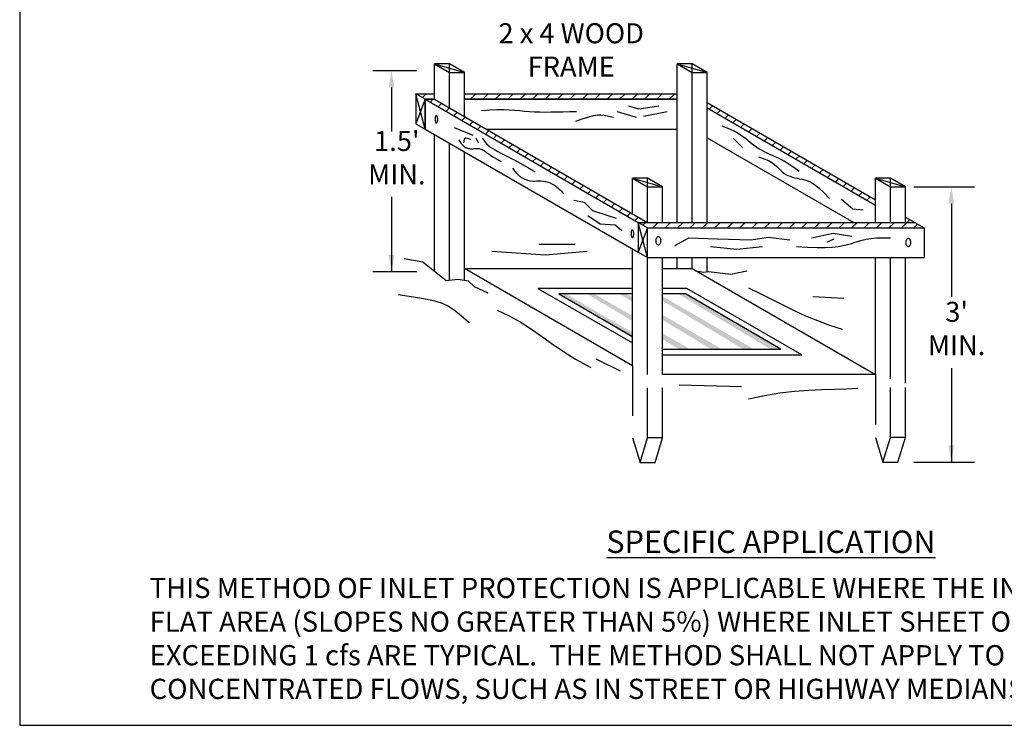
# Model space of a CAD drawing. Units: feet. Extents: x 30.9 to 64.8, y -94.5 to -42.1.
# Drawn here: x 38.7 to 43.6, y -57.9 to -54.4 of the extents above; entities that cross this region are included whole.
import ezdxf

# ---------------------------------------------------------------- set-up
doc = ezdxf.new("R2010")
doc.units = ezdxf.units.FT
doc.header["$MEASUREMENT"] = 0
doc.linetypes.add('HIDDEN', pattern=[0.375, 0.25, -0.125])
for name, color, linetype in [('DETAIL', 7, 'Continuous'), ('DI', 15, 'Continuous'), ('DI-TXT', 6, 'Continuous'), ('EXISTGRD', 10, 'Continuous'), ('STAKES', 2, 'Continuous')]:
    doc.layers.add(name, color=color, linetype=linetype)
doc.styles.add('Details', font='techb___.ttf', dxfattribs={"height": 0.08})

# ---------------------------------------------------------------- blocks, each defined once
blk = doc.blocks.new('*X38')
at = {"color": 0}
for p, q in [((-3.6263, -0.7095), (-3.5992, -0.6824)), ((-3.2841, -0.7208), (-3.2457, -0.6824)), ((-3.1957, -0.7208), (-3.1573, -0.6824)), ((-3.1073, -0.7208), (-3.0689, -0.6824)), ((-3.0189, -0.7208), (-2.9805, -0.6824)), ((-2.9305, -0.7208), (-2.8921, -0.6824)), ((-2.8421, -0.7208), (-2.8037, -0.6824)), ((-2.7537, -0.7208), (-2.7154, -0.6824)), ((-2.6653, -0.7208), (-2.627, -0.6824)), ((-2.5769, -0.7208), (-2.5386, -0.6824)), ((-2.4886, -0.7208), (-2.4502, -0.6824)), ((-2.4002, -0.7208), (-2.3618, -0.6824)), ((-2.3118, -0.7208), (-2.2734, -0.6824)), ((-2.2234, -0.7208), (-2.185, -0.6824)), ((-2.135, -0.7208), (-2.0966, -0.6824)), ((-2.0466, -0.7208), (-2.0083, -0.6824)), ((-1.9582, -0.7208), (-1.9199, -0.6824)), ((-1.8698, -0.7208), (-1.8315, -0.6824)), ((-3.5702, -0.7418), (-3.5492, -0.7208)), ((-3.5492, -0.7208), (-3.5402, -0.7117)), ((-3.5142, -0.7742), (-3.4899, -0.7498)), ((-1.586, -0.7905), (-1.5616, -0.7661)), ((-3.4582, -0.8065), (-3.4338, -0.7822)), ((-3.4021, -0.8389), (-3.3778, -0.8145)), ((-1.5299, -0.8228), (-1.5056, -0.7985)), ((-1.4739, -0.8552), (-1.4496, -0.8308)), ((-3.3461, -0.8712), (-3.3218, -0.8469)), ((-3.2901, -0.9036), (-3.2657, -0.8792)), ((-1.4179, -0.8875), (-1.3935, -0.8632)), ((-1.3618, -0.9199), (-1.3375, -0.8955)), ((-3.234, -0.9359), (-3.2097, -0.9116)), ((-3.178, -0.9683), (-3.1536, -0.9439)), ((-3.122, -1.0006), (-3.0976, -0.9763)), ((-1.3058, -0.9522), (-1.2814, -0.9279)), ((-1.2498, -0.9846), (-1.2254, -0.9602)), ((-3.0659, -1.033), (-3.0416, -1.0086)), ((-3.0099, -1.0653), (-2.9855, -1.041)), ((-1.1937, -1.0169), (-1.1694, -0.9926)), ((-1.1377, -1.0493), (-1.1133, -1.0249)), ((-2.9538, -1.0977), (-2.9295, -1.0734)), ((-2.8978, -1.13), (-2.8735, -1.1057)), ((-1.0816, -1.0816), (-1.0573, -1.0573)), ((-1.0256, -1.114), (-1.0013, -1.0897)), ((-2.8418, -1.1624), (-2.8174, -1.1381)), ((-2.7857, -1.1947), (-2.7614, -1.1704)), ((-0.9696, -1.1463), (-0.9452, -1.122)), ((-0.9135, -1.1787), (-0.8892, -1.1544)), ((-0.8575, -1.2111), (-0.8332, -1.1867)), ((-2.7297, -1.2271), (-2.7054, -1.2028)), ((-2.6737, -1.2595), (-2.6493, -1.2351)), ((-0.8015, -1.2434), (-0.7771, -1.2191)), ((-0.7454, -1.2758), (-0.7211, -1.2514)), ((-2.6176, -1.2918), (-2.5933, -1.2675)), ((-2.5616, -1.3242), (-2.5373, -1.2998)), ((-0.6894, -1.3081), (-0.6651, -1.2838)), ((-0.6334, -1.3405), (-0.609, -1.3161)), ((-2.5056, -1.3565), (-2.4812, -1.3322)), ((-2.4495, -1.3889), (-2.4252, -1.3645)), ((-2.3935, -1.4212), (-2.3691, -1.3969)), ((-0.5773, -1.3728), (-0.553, -1.3485)), ((-0.5213, -1.4052), (-0.4969, -1.3808)), ((-2.3375, -1.4536), (-2.3131, -1.4292)), ((-2.2814, -1.4859), (-2.2571, -1.4616)), ((-0.4652, -1.4375), (-0.4409, -1.4132)), ((-0.4092, -1.4699), (-0.4049, -1.4655)), ((-2.2254, -1.5183), (-2.201, -1.4939)), ((-2.1693, -1.5506), (-2.145, -1.5263)), ((-2.1133, -1.583), (-2.089, -1.5586)), ((-2.0573, -1.6153), (-2.0377, -1.5958)), ((-2.0377, -1.5958), (-2.0329, -1.591)), ((-1.9877, -1.6342), (-1.9493, -1.5958)), ((-1.8993, -1.6342), (-1.861, -1.5958)), ((-1.8109, -1.6342), (-1.7726, -1.5958)), ((-1.7225, -1.6342), (-1.6842, -1.5958)), ((-1.6342, -1.6342), (-1.5958, -1.5958)), ((-1.5458, -1.6342), (-1.5074, -1.5958)), ((-1.4574, -1.6342), (-1.419, -1.5958)), ((-1.369, -1.6342), (-1.3306, -1.5958)), ((-1.2806, -1.6342), (-1.2422, -1.5958)), ((-1.1922, -1.6342), (-1.1539, -1.5958)), ((-1.1038, -1.6342), (-1.0655, -1.5958)), ((-1.0154, -1.6342), (-0.9771, -1.5958)), ((-0.9271, -1.6342), (-0.8887, -1.5958)), ((-0.8387, -1.6342), (-0.8003, -1.5958)), ((-0.7503, -1.6342), (-0.7119, -1.5958)), ((-0.6619, -1.6342), (-0.6235, -1.5958)), ((-0.5735, -1.6342), (-0.5351, -1.5958)), ((-0.4851, -1.6342), (-0.4467, -1.5958)), ((-0.3967, -1.6342), (-0.3584, -1.5958)), ((-0.3083, -1.6342), (-0.27, -1.5958)), ((-0.2199, -1.6342), (-0.1816, -1.5958)), ((-0.1816, -1.5958), (-0.1607, -1.5749)), ((-0.1316, -1.6342), (-0.1047, -1.6073))]:
    blk.add_line(p, q, dxfattribs=at)
blk = doc.blocks.new('Silt Fence Drop Inlet Protection')
blk.add_lwpolyline([(46.1723, -51.0354), (38.6605, -51.0354), (38.6605, -57.9437), (46.1723, -57.9437)], close=True)
at = {"layer": 'DI'}
for points in [[(41.7243, -56.1475), (40.8842, -55.6624), (41.7243, -55.6624)], [(41.8746, -55.6624), (42.023, -55.6624), (42.9383, -56.1909)], [(41.7243, -55.7609), (41.2515, -55.7609), (41.7243, -56.0338)], [(41.8746, -56.0925), (42.5709, -56.0925), (41.9966, -55.7609)], [(41.9966, -55.7609), (41.8746, -55.7609)], [(41.7243, -55.789), (41.3564, -55.789), (41.7243, -56.0014)], [(41.8746, -56.0644), (42.4661, -56.0644), (41.9891, -55.789)], [(41.9891, -55.789), (41.8746, -55.789)], [(42.9383, -56.1909), (41.8746, -56.1909)]]:
    blk.add_lwpolyline(points, dxfattribs=at)
for points in [[(41.3564, -55.789), (41.3921, -55.789), (41.7243, -56.0096), (41.7243, -55.9808)], [(41.4983, -55.789), (41.534, -55.789), (41.7243, -55.9245), (41.7243, -55.8988)], [(41.6582, -55.789), (41.6939, -55.789), (41.7243, -55.8286), (41.7243, -55.8065)], [(41.8746, -55.8229), (41.8746, -55.8011), (42.2771, -56.0644), (42.3307, -56.0644)], [(41.9891, -55.789), (42.4661, -56.0644), (41.9534, -55.789), (42.4126, -56.0644)], [(41.8746, -55.9188), (41.8746, -55.8933), (42.1173, -56.0644), (42.1708, -56.0644)], [(41.8746, -56.0147), (41.8746, -55.9856), (41.9575, -56.0644), (42.011, -56.0644)]]:
    blk.add_solid(points, dxfattribs=at)
at = {"layer": 'DI-TXT'}
for p, q in [((40.6459, -54.6736), (40.426, -54.6736)), ((40.5193, -54.758), (40.5193, -54.9765)), ((43.1301, -55.2541), (43.4342, -55.2541)), ((40.5193, -55.3032), (40.5193, -55.6789)), ((43.3182, -55.3384), (43.3182, -55.8025)), ((40.6459, -55.6789), (40.426, -55.6789)), ((43.3182, -56.1593), (43.3182, -56.6297)), ((43.1301, -56.6297), (43.4342, -56.6297))]:
    blk.add_line(p, q, dxfattribs=at)
for points in [[(40.5052, -54.758), (40.5334, -54.758), (40.5193, -54.6736)], [(43.3041, -55.3384), (43.3323, -55.3384), (43.3182, -55.2541)], [(40.5334, -55.5945), (40.5052, -55.5945), (40.5193, -55.6789)], [(43.3323, -56.5453), (43.3041, -56.5453), (43.3182, -56.6297)]]:
    blk.add_solid(points, dxfattribs=at)
at = {"layer": 'EXISTGRD'}
for points in [[(41.2558, -55.5408), (41.438, -55.5408)], [(41.003, -55.7842), (40.9337, -55.7527), (40.9043, -55.7254), (40.8518, -55.717), (40.793, -55.7233), (40.6754, -55.6309), (40.583, -55.6141)], [(41.0208, -55.5755), (41.2896, -55.5928), (41.4978, -55.5755)], [(42.0531, -55.6746), (42.0801, -55.6803), (42.1033, -55.6765), (42.2151, -55.69), (42.2962, -55.6726)], [(42.3044, -55.7575), (42.3623, -55.7867), (42.4191, -55.8156), (42.4755, -55.8439), (42.5321, -55.8713), (42.5895, -55.8974), (42.6484, -55.9221), (42.7093, -55.9449), (42.7728, -55.9655)], [(40.5524, -55.7922), (40.6299, -55.8038), (40.6897, -55.8139), (40.7358, -55.8239), (40.7725, -55.8355), (40.8039, -55.8504), (40.8341, -55.8702), (40.8675, -55.8965), (40.908, -55.9309)], [(42.6254, -55.8009), (42.7815, -55.8095)], [(41.0468, -55.8702), (41.1078, -55.8978), (41.1627, -55.9283), (41.214, -55.9615), (41.2647, -55.997), (41.3174, -56.0345), (41.3749, -56.0737), (41.4399, -56.1144), (41.5151, -56.1562)], [(41.5412, -56.1129), (41.6626, -56.1736)], [(41.9575, -56.2429), (42.2697, -56.2516)], [(42.3044, -56.3122), (42.3841, -56.2954), (42.4606, -56.2834), (42.5337, -56.2752), (42.6037, -56.27), (42.6703, -56.2668), (42.7338, -56.2647), (42.7939, -56.2628), (42.8509, -56.2602)]]:
    blk.add_lwpolyline(points, dxfattribs=at)
at = {"layer": 'STAKES'}
for p, q in [((40.7338, -54.8165), (40.7338, -54.6391)), ((40.809, -54.8599), (40.809, -54.6825)), ((40.8842, -54.9033), (40.8842, -54.6825)), ((41.9479, -55.4318), (41.9479, -54.6391)), ((42.023, -55.4318), (42.023, -54.6825)), ((42.0982, -55.4318), (42.0982, -54.6825)), ((40.6404, -54.7896), (40.7338, -54.7896)), ((40.6871, -54.8165), (41.7527, -55.4318)), ((40.6871, -54.8165), (40.6871, -54.9653)), ((40.7338, -54.8165), (40.6871, -54.8165)), ((40.6871, -54.8165), (40.7338, -54.8165)), ((40.7338, -54.8165), (41.7995, -55.4318)), ((40.8842, -54.7896), (41.9479, -54.7896)), ((40.8842, -54.8165), (41.9479, -54.8165)), ((41.9479, -54.8165), (40.8842, -54.8165)), ((42.0982, -54.8329), (42.9383, -55.318)), ((42.0982, -54.8599), (42.9383, -55.345)), ((40.6871, -54.9653), (41.7527, -55.5806)), ((40.9916, -54.9653), (41.9479, -54.9653)), ((40.7338, -55.6768), (40.7338, -54.9923)), ((42.0982, -55.0087), (42.8309, -55.4318)), ((40.809, -55.7216), (40.809, -55.0357)), ((40.8842, -55.7222), (40.8842, -55.0791)), ((41.7243, -55.3884), (41.7243, -55.2109)), ((42.9383, -55.4318), (42.9383, -55.2109)), ((41.7995, -55.4318), (41.7995, -55.2543)), ((41.8746, -55.4318), (41.8746, -55.2543)), ((43.0135, -55.4318), (43.0135, -55.2543)), ((43.0886, -55.4318), (43.0886, -55.2543)), ((43.0886, -55.4048), (43.1821, -55.4587)), ((41.7527, -55.4318), (43.1354, -55.4318)), ((41.7994, -55.4587), (43.1821, -55.4587)), ((43.1821, -55.4587), (43.1821, -55.6075)), ((41.7243, -56.1475), (41.7243, -55.5642)), ((41.7994, -55.6075), (43.1821, -55.6075)), ((41.7995, -56.1909), (41.7995, -55.6075)), ((41.8746, -56.1909), (41.8746, -55.6075)), ((41.9479, -55.6624), (41.9479, -55.6075)), ((42.023, -55.6624), (42.023, -55.6075)), ((42.0982, -55.6765), (42.0982, -55.6075)), ((42.9383, -56.1909), (42.9383, -55.6075)), ((43.0135, -56.2126), (43.0135, -55.6075)), ((43.0886, -56.2343), (43.0886, -55.6075))]:
    blk.add_line(p, q, dxfattribs=at)
at = {"layer": 'STAKES', "color": 5}
for p, q in [((40.7338, -54.6391), (40.8842, -54.6825)), ((40.809, -54.6825), (40.809, -54.6391)), ((41.9479, -54.6391), (42.0982, -54.6825)), ((42.023, -54.6825), (42.023, -54.6391)), ((40.6871, -54.9653), (40.6404, -54.7896)), ((40.6871, -54.8165), (40.6404, -54.9384)), ((41.7243, -55.2109), (41.8746, -55.2543)), ((41.7995, -55.2543), (41.7995, -55.2109)), ((42.9383, -55.2109), (43.0886, -55.2543)), ((43.0135, -55.2543), (43.0135, -55.2109)), ((41.7994, -55.6075), (41.7527, -55.4318)), ((41.7994, -55.4587), (41.7527, -55.5806))]:
    blk.add_line(p, q, dxfattribs=at)
at = {"layer": 'STAKES', "linetype": 'HIDDEN'}
for p, q in [((41.8746, -56.5078), (41.8746, -56.1909)), ((43.0886, -56.5067), (43.0886, -56.2343))]:
    blk.add_line(p, q, dxfattribs=at)
at = {"layer": 'STAKES'}
for points in [[(40.7338, -54.6391), (40.809, -54.6825), (40.8842, -54.6825), (40.809, -54.6391)], [(42.023, -54.6391), (41.9479, -54.6391), (42.023, -54.6825), (42.0982, -54.6825)], [(40.6871, -54.9653), (40.6871, -54.8165), (40.6404, -54.7896), (40.6404, -54.9384)], [(41.7995, -55.2109), (41.7243, -55.2109), (41.7995, -55.2543), (41.8746, -55.2543)], [(43.0135, -55.2109), (42.9383, -55.2109), (43.0135, -55.2543), (43.0886, -55.2543)], [(41.7994, -55.6075), (41.7994, -55.4587), (41.7527, -55.4318), (41.7527, -55.5806)]]:
    blk.add_lwpolyline(points, close=True, dxfattribs=at)
at = {"layer": 'STAKES', "color": 5}
for points in [[(40.9687, -54.8732), (41.0102, -54.8692), (41.0467, -54.8673), (41.0792, -54.8672), (41.1084, -54.8685), (41.1351, -54.8706), (41.1603, -54.8732), (41.1847, -54.8758), (41.2091, -54.8779), (41.2343, -54.8793), (41.2605, -54.8799), (41.2879, -54.88), (41.3164, -54.8797), (41.3462, -54.8792), (41.3775, -54.8786), (41.4104, -54.8781), (41.4449, -54.8779)], [(41.6476, -54.8779), (41.7419, -54.9062)], [(41.7042, -54.8497), (41.756, -54.8638), (41.855, -54.8497)], [(41.7796, -54.9015), (41.8974, -54.8779)], [(41.4401, -54.925), (41.4776, -54.9126), (41.5067, -54.9035), (41.5296, -54.8975), (41.5486, -54.8944), (41.5657, -54.8939), (41.5833, -54.8959), (41.6036, -54.9), (41.6287, -54.9062)], [(40.832, -54.958), (40.9263, -54.9957)], [(42.1709, -54.9486), (42.2015, -54.9606), (42.2268, -54.9721), (42.2475, -54.9829), (42.2646, -54.9933), (42.2788, -55.0032), (42.2909, -55.0127), (42.3018, -55.0218), (42.3123, -55.0306), (42.3231, -55.0392), (42.3344, -55.0475), (42.346, -55.0555), (42.358, -55.0631), (42.3703, -55.0705), (42.3829, -55.0775), (42.3958, -55.0841), (42.409, -55.0903), (42.4224, -55.0963), (42.4365, -55.1024), (42.4516, -55.1092), (42.4682, -55.1174), (42.4867, -55.1274), (42.5074, -55.14), (42.5309, -55.1555), (42.5575, -55.1747)], [(40.8555, -55.0193), (40.8607, -55.0275), (40.8658, -55.0348), (40.8706, -55.0411), (40.8754, -55.0464), (40.8802, -55.0509), (40.8849, -55.0545), (40.8896, -55.0575), (40.8944, -55.0597), (40.8994, -55.0613), (40.9044, -55.0624), (40.9095, -55.063), (40.9146, -55.0633), (40.9198, -55.0633), (40.9251, -55.0631), (40.9304, -55.0628), (40.9357, -55.0624), (40.941, -55.0622), (40.9463, -55.0621), (40.9516, -55.0623), (40.9569, -55.0628), (40.9622, -55.0637), (40.9675, -55.0652), (40.9728, -55.0672), (40.9781, -55.0699), (40.9835, -55.0734), (40.9895, -55.0778), (40.9965, -55.0831), (41.0052, -55.0895), (41.0161, -55.097), (41.0298, -55.1058), (41.0468, -55.116), (41.0677, -55.1276)], [(40.9168, -55.0193), (40.9059, -55.0146), (40.8977, -55.0115), (40.8916, -55.0101), (40.8874, -55.0104), (40.8844, -55.0128), (40.8824, -55.0173), (40.8807, -55.0241), (40.8791, -55.0334)], [(40.9404, -55.0098), (40.9545, -55.0334)], [(40.9734, -55.0098), (40.9806, -55.0214), (40.9882, -55.0314), (40.9964, -55.0403), (41.0052, -55.0483), (41.015, -55.0556), (41.0258, -55.0627), (41.0378, -55.0697), (41.0512, -55.077), (41.0662, -55.0848), (41.0829, -55.0935), (41.1018, -55.1033), (41.1231, -55.1145), (41.147, -55.1275), (41.1738, -55.1424), (41.2039, -55.1596), (41.2374, -55.1794)], [(42.2275, -55.0098), (42.2746, -55.0569)], [(42.3548, -55.1041), (42.3819, -55.1132), (42.4037, -55.1228), (42.421, -55.1326), (42.4348, -55.1425), (42.4459, -55.1522), (42.4552, -55.1615), (42.4635, -55.1703), (42.4718, -55.1783), (42.4808, -55.1853), (42.4904, -55.1914), (42.5008, -55.1967), (42.5117, -55.2012), (42.5231, -55.2051), (42.5349, -55.2084), (42.547, -55.2112), (42.5594, -55.2136), (42.5721, -55.2158), (42.5855, -55.2188), (42.6001, -55.2235), (42.6164, -55.2311), (42.6348, -55.2426), (42.656, -55.2591), (42.6803, -55.2817), (42.7083, -55.3114)], [(41.4307, -55.3208), (41.4826, -55.3302), (41.525, -55.3726), (41.6429, -55.4103)], [(42.7696, -55.3161), (42.8262, -55.3632), (42.8781, -55.3679)], [(41.5014, -55.3962), (41.5627, -55.4386), (41.6381, -55.4433), (41.6712, -55.4715)], [(41.9352, -55.5469), (42.0059, -55.5092), (42.1473, -55.5139), (42.317, -55.5187), (42.4019, -55.5045), (42.5103, -55.5187)], [(42.5433, -55.5516), (42.5992, -55.5557), (42.6471, -55.5574), (42.688, -55.557), (42.7228, -55.555), (42.7524, -55.5516), (42.7777, -55.5472), (42.7996, -55.542), (42.8191, -55.5363), (42.8371, -55.5306), (42.8547, -55.525), (42.873, -55.5198), (42.8931, -55.5153), (42.9162, -55.5117), (42.9434, -55.5093), (42.9759, -55.5084), (43.0148, -55.5092)], [(42.6188, -55.5092), (42.7272, -55.4857), (42.8215, -55.4998)], [(42.6989, -55.5281), (42.7319, -55.5139)], [(42.1143, -55.5516), (42.2463, -55.5658), (42.3736, -55.5516)]]:
    blk.add_lwpolyline(points, dxfattribs=at)
at = {"layer": 'STAKES', "color": 1}
for points in [[(40.7435, -54.9343, 0.215631), (40.7457, -54.9334, 0.093265), (40.7483, -54.9289, 0.049931), (40.7497, -54.9235, 0.037453), (40.7503, -54.9159, 0.037453), (40.7497, -54.9084, 0.049931), (40.7483, -54.9029, 0.093265), (40.7457, -54.8985, 0.215631), (40.7435, -54.8975, 0.215631), (40.7414, -54.8985, 0.093265), (40.7388, -54.9029, 0.049931), (40.7374, -54.9084, 0.037453), (40.7368, -54.9159, 0.037453), (40.7374, -54.9235, 0.049931), (40.7388, -54.9289, 0.093265), (40.7414, -54.9334, 0.215631)], [(41.7236, -55.5064, 0.215631), (41.7258, -55.5055, 0.093265), (41.7284, -55.501, 0.049931), (41.7298, -55.4955, 0.037453), (41.7304, -55.488, 0.037453), (41.7298, -55.4804, 0.049931), (41.7284, -55.475, 0.093265), (41.7258, -55.4705, 0.215631), (41.7236, -55.4696, 0.215631), (41.7215, -55.4705, 0.093265), (41.7189, -55.475, 0.049931), (41.7175, -55.4804, 0.037453), (41.7169, -55.488, 0.037453), (41.7175, -55.4955, 0.049931), (41.7189, -55.501, 0.093265), (41.7215, -55.5055, 0.215631)], [(41.8539, -55.5432, 0.140624), (41.8586, -55.5418, 0.107138), (41.863, -55.5372, 0.079481), (41.8656, -55.5311, 0.067046), (41.8665, -55.5232, 0.067046), (41.8652, -55.5153, 0.079481), (41.8623, -55.5093, 0.107138), (41.8577, -55.505, 0.140624), (41.8529, -55.5037, 0.140624), (41.8483, -55.5052, 0.107138), (41.8438, -55.5098, 0.079481), (41.8412, -55.5159, 0.067046), (41.8403, -55.5238, 0.067046), (41.8416, -55.5316, 0.079481), (41.8445, -55.5377, 0.107138), (41.8492, -55.542, 0.140624)], [(43.1034, -55.5514, 0.140624), (43.108, -55.55, 0.107138), (43.1125, -55.5454, 0.079481), (43.1151, -55.5392, 0.067046), (43.116, -55.5314, 0.067046), (43.1147, -55.5235, 0.079481), (43.1118, -55.5175, 0.107138), (43.1071, -55.5132, 0.140624), (43.1024, -55.5119, 0.140624), (43.0977, -55.5134, 0.107138), (43.0933, -55.5179, 0.079481), (43.0907, -55.5241, 0.067046), (43.0898, -55.532, 0.067046), (43.091, -55.5398, 0.079481), (43.094, -55.5459, 0.107138), (43.0986, -55.5502, 0.140624)]]:
    blk.add_lwpolyline(points, format="xyb", close=True, dxfattribs=at)
at = {"layer": 'STAKES', "color": 5}
blk.add_lwpolyline([(41.1243, -55.1606, 0.081382), (41.1639, -55.2026, 0.105065), (41.2044, -55.2218, 0.087579), (41.246, -55.2243, -0.084001), (41.2893, -55.2266, -0.095323), (41.3344, -55.2461, -0.076661), (41.3789, -55.2878)], format="xyb", dxfattribs=at)
at = {"layer": 'STAKES', "linetype": 'HIDDEN'}
for points in [[(41.7243, -56.1475), (41.7243, -56.5078), (41.7619, -56.6309), (41.7995, -56.5078), (41.7995, -56.1909)], [(42.9383, -56.1909), (42.9383, -56.5067), (42.9759, -56.6299), (43.0135, -56.5067), (43.0135, -56.2343)], [(41.7619, -56.6309), (41.837, -56.6309), (41.8746, -56.5078), (41.7995, -56.5078)], [(42.9759, -56.6299), (43.0511, -56.6299), (43.0886, -56.5067), (43.0135, -56.5067)]]:
    blk.add_lwpolyline(points, dxfattribs=at)
at = {"layer": 'STAKES', "color": 5, "xscale": 0.703125, "yscale": 0.703125, "zscale": 0.703125}
blk.add_blockref('*X38', (43.223, -54.3097), dxfattribs=at)
at = {"layer": 'DETAIL', "ltscale": 0.05, "style": 'Details'}
for s, insert, char_height, width, attachment_point in [('2 x 4 WOOD FRAME', (41.4177, -54.5828), 0.1, 1.120161, 5), ("1.5'\\PMIN.", (40.5459, -55.1209), 0.1, 0.353032, 5), ("3'\\PMIN.", (43.3445, -55.9744), 0.1, 0.353032, 5), ('{\\LSPECIFIC APPLICATION}', (42.4164, -57.0827), 0.11202, 3.016348, 8), ('THIS METHOD OF INLET PROTECTION IS APPLICABLE WHERE THE INLET DRAINS A RELATIVELY FLAT AREA (SLOPES NO GREATER THAN 5%) WHERE INLET SHEET OR OVERLAND FLOWS (NOT EXCEEDING 1 cfs ARE TYPICAL.  THE METHOD SHALL NOT APPLY TO INLETS RECEIVING CONCENTRATED FLOWS, SUCH AS IN STREET OR HIGHWAY MEDIANS.', (39.31, -57.2072), 0.1008183, 6.290774, 1)]:
    blk.add_mtext(s, dxfattribs=dict(at, insert=insert, char_height=char_height, width=width, attachment_point=attachment_point))

msp = doc.modelspace()

# ---------------------------------------------------------------- block references
at = {"layer": 'DETAIL'}
msp.add_blockref('Silt Fence Drop Inlet Protection', (0, 0), dxfattribs=at)

doc.saveas('drawing.dxf')
